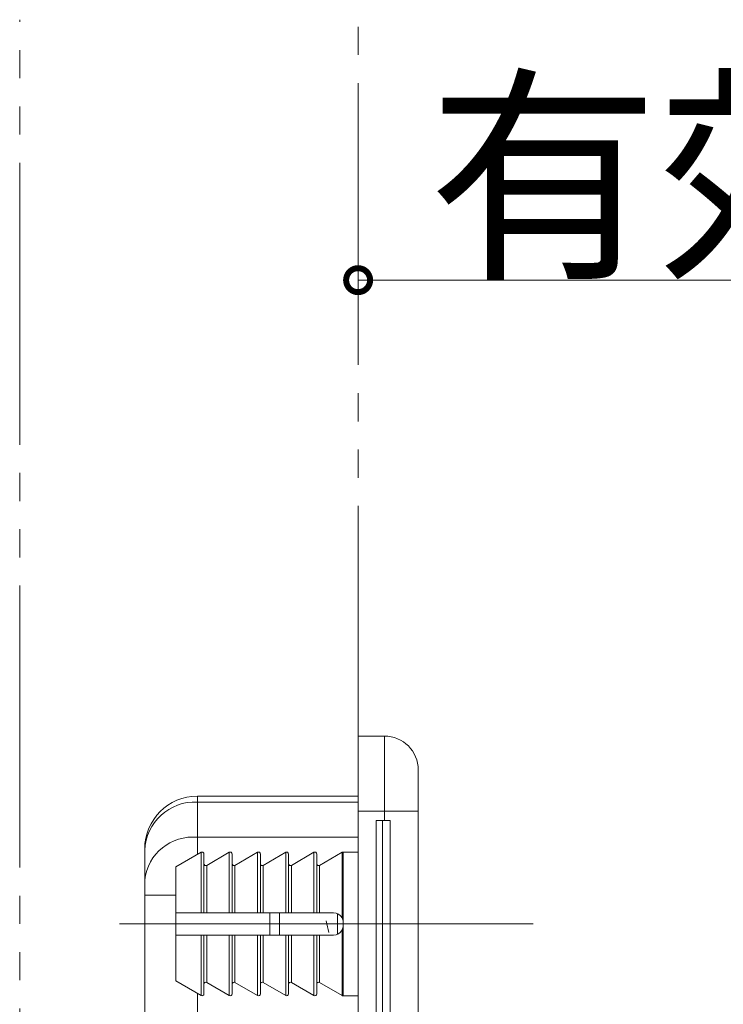
# Model space of a CAD drawing. Extents: x 0 to 990, y 0 to 1603.
# Drawn here: x 588 to 625, y 244 to 296 of the extents above; entities that cross this region are included whole.
import ezdxf

# ---------------------------------------------------------------- set-up
doc = ezdxf.new("R2010")
doc.units = 0
doc.linetypes.add('YDIVIDE_1', pattern=[15, 10, -1, 1, -1, 1, -1])
for name, color, linetype, lineweight in [('YKK_12', 2, 'CONTINUOUS', 13), ('YKK_13', 4, 'CONTINUOUS', 13), ('YKK_D', 6, 'CONTINUOUS', 13)]:
    doc.layers.add(name, color=color, linetype=linetype, lineweight=lineweight)
doc.styles.get("Standard").update_dxf_attribs({"font": 'txt', "bigfont": 'BIGFONT'})

msp = doc.modelspace()

# ---------------------------------------------------------------- linework, layer by layer
at = {"layer": 'YKK_12', "linetype": 'YDIVIDE_1', "ltscale": 1.5}
for p, q in [((587.565, 228.735), (587.565, 296.35)), ((605.565, 255.477), (605.565, 296.35))]:
    msp.add_line(p, q, dxfattribs=at)
at = {"layer": 'YKK_13'}
for p, q in [((606.965, 258.233), (605.565, 258.233)), ((605.565, 258.233), (605.565, 254.233)), ((606.965, 254.233), (606.965, 258.233)), ((608.765, 256.433), (608.765, 254.233)), ((605.565, 255.033), (597.015, 255.033)), ((597.015, 255.033), (597.015, 254.722)), ((597.015, 254.722), (597.015, 252.846)), ((605.565, 254.722), (597.015, 254.722)), ((605.565, 254.233), (605.565, 242.233)), ((606.965, 254.233), (605.565, 254.233)), ((606.965, 254.233), (608.765, 254.233)), ((606.965, 253.733), (606.965, 254.233)), ((608.765, 254.233), (608.765, 242.233)), ((606.529, 253.733), (606.965, 253.733)), ((606.529, 242.733), (606.529, 253.733)), ((606.865, 242.733), (606.865, 253.733)), ((607.265, 253.733), (606.965, 253.733)), ((607.265, 242.733), (607.265, 253.733)), ((597.015, 252.846), (597.015, 251.929)), ((605.565, 252.846), (597.015, 252.846)), ((594.215, 252.151), (594.215, 252.233)), ((594.215, 250.576), (594.215, 252.151)), ((597.215, 252.045), (595.865, 251.265)), ((597.215, 252.045), (597.215, 248.833)), ((598.715, 252.045), (597.515, 251.352)), ((598.715, 252.045), (598.715, 248.833)), ((600.215, 252.045), (599.015, 251.352)), ((600.215, 252.045), (600.215, 248.833)), ((601.715, 252.045), (600.515, 251.352)), ((601.715, 252.045), (601.715, 248.833)), ((603.215, 252.045), (602.015, 251.352)), ((603.215, 252.045), (603.215, 248.833)), ((604.715, 252.045), (603.515, 251.352)), ((604.715, 252.045), (604.715, 248.551)), ((605.565, 252.058), (604.765, 252.058)), ((604.765, 252.058), (604.765, 248.333)), ((597.365, 251.958), (597.365, 248.833)), ((598.865, 251.958), (598.865, 248.833)), ((600.365, 251.958), (600.365, 248.833)), ((601.865, 251.958), (601.865, 248.833)), ((603.365, 251.958), (603.365, 248.833)), ((595.865, 251.265), (595.865, 248.833)), ((597.515, 251.352), (597.515, 248.833)), ((599.015, 251.352), (599.015, 248.833)), ((600.515, 251.352), (600.515, 248.833)), ((602.015, 251.352), (602.015, 248.833)), ((603.515, 251.352), (603.515, 248.833)), ((594.215, 249.765), (594.215, 250.576)), ((594.215, 237.864), (594.215, 249.765)), ((595.865, 249.765), (594.215, 249.765)), ((595.865, 248.833), (597.215, 248.833)), ((595.865, 248.833), (595.865, 247.633)), ((597.215, 248.833), (597.365, 248.833)), ((597.515, 248.833), (597.365, 248.833)), ((597.515, 248.833), (598.715, 248.833)), ((598.715, 248.833), (598.865, 248.833)), ((599.015, 248.833), (598.865, 248.833)), ((599.015, 248.833), (600.215, 248.833)), ((600.215, 248.833), (600.365, 248.833)), ((600.515, 248.833), (600.365, 248.833)), ((600.515, 248.833), (601.715, 248.833)), ((600.873, 248.833), (600.873, 247.633)), ((601.391, 248.833), (601.391, 247.633)), ((601.715, 248.833), (601.865, 248.833)), ((602.015, 248.833), (601.865, 248.833)), ((602.015, 248.833), (603.215, 248.833)), ((603.215, 248.833), (603.365, 248.833)), ((603.515, 248.833), (603.365, 248.833)), ((603.515, 248.833), (604.265, 248.833)), ((604.465, 247.675), (604.465, 248.791)), ((614.869, 248.233), (592.875, 248.233)), ((604.715, 247.915), (604.715, 244.421)), ((604.765, 248.333), (604.765, 248.133)), ((604.765, 248.133), (604.765, 244.408)), ((595.865, 247.633), (595.865, 245.201)), ((595.865, 247.633), (597.215, 247.633)), ((597.215, 247.633), (597.365, 247.633)), ((597.215, 247.633), (597.215, 244.421)), ((597.365, 247.633), (597.365, 244.508)), ((597.515, 247.633), (597.365, 247.633)), ((597.515, 247.633), (598.715, 247.633)), ((597.515, 247.633), (597.515, 245.114)), ((598.715, 247.633), (598.865, 247.633)), ((598.715, 247.633), (598.715, 244.421)), ((598.865, 247.633), (598.865, 244.508)), ((599.015, 247.633), (598.865, 247.633)), ((599.015, 247.633), (600.215, 247.633)), ((599.015, 247.633), (599.015, 245.114)), ((600.215, 247.633), (600.365, 247.633)), ((600.215, 247.633), (600.215, 244.421)), ((600.365, 247.633), (600.365, 244.508)), ((600.515, 247.633), (600.365, 247.633)), ((600.515, 247.633), (601.715, 247.633)), ((600.515, 247.633), (600.515, 245.114)), ((601.715, 247.633), (601.865, 247.633)), ((601.715, 247.633), (601.715, 244.421)), ((601.865, 247.633), (601.865, 244.508)), ((602.015, 247.633), (601.865, 247.633)), ((602.015, 247.633), (603.215, 247.633)), ((602.015, 247.633), (602.015, 245.114)), ((603.215, 247.633), (603.365, 247.633)), ((603.215, 247.633), (603.215, 244.421)), ((603.365, 247.633), (603.365, 244.508)), ((603.515, 247.633), (603.365, 247.633)), ((603.515, 247.633), (604.265, 247.633)), ((603.515, 247.633), (603.515, 245.114)), ((595.865, 245.201), (597.215, 244.421)), ((597.515, 245.114), (598.715, 244.421)), ((599.015, 245.114), (600.215, 244.421)), ((600.515, 245.114), (601.715, 244.421)), ((602.015, 245.114), (603.215, 244.421)), ((603.515, 245.114), (604.715, 244.421)), ((597.015, 244.537), (597.015, 237.864)), ((604.765, 244.408), (605.565, 244.408))]:
    msp.add_line(p, q, dxfattribs=at)
for centre, radius, start, end in [((606.965, 256.433), 1.8, 0, 90), ((597.015, 252.233), 2.8, 90, 180), ((596.905, 252.031), 2.693, 87.6569, 177.4475), ((596.775, 250.28), 2.577, 84.6541, 173.3997), ((597.265, 251.958), 0.1, 0, 120), ((598.765, 251.958), 0.1, 0, 120), ((600.265, 251.958), 0.1, 0, 120), ((601.765, 251.958), 0.1, 0, 120), ((603.265, 251.958), 0.1, 0, 120), ((604.765, 251.958), 0.1, 90, 120), ((597.465, 251.438), 0.1, 180, 300), ((598.965, 251.438), 0.1, 180, 300), ((600.465, 251.438), 0.1, 180, 300), ((601.965, 251.438), 0.1, 180, 300), ((603.465, 251.438), 0.1, 180, 300), ((811.053, 297.557), 212.942, 193.34904, 193.51868), ((604.265, 248.333), 0.5, 25.8419, 90), ((604.265, 248.333), 0.5, 0, 25.8419), ((604.265, 248.133), 0.5, 270, 334.1581), ((604.265, 248.133), 0.5, 334.1581, 0), ((597.465, 245.028), 0.1, 60, 180), ((598.965, 245.028), 0.1, 60, 180), ((600.465, 245.028), 0.1, 60, 180), ((601.965, 245.028), 0.1, 60, 180), ((603.465, 245.028), 0.1, 60, 180), ((597.265, 244.508), 0.1, 240, 0), ((598.765, 244.508), 0.1, 240, 0), ((600.265, 244.508), 0.1, 240, 0), ((601.765, 244.508), 0.1, 240, 0), ((603.265, 244.508), 0.1, 240, 0), ((604.765, 244.508), 0.1, 240, 270)]:
    msp.add_arc(centre, radius, start, end, dxfattribs=at)
msp.add_open_spline([(608.765, 245.833), (608.765, 245.567), (608.765, 244.061), (608.765, 242.556), (608.765, 241.317)], degree=3, knots=[0, 0, 0, 0, 0.176915, 1, 1, 1, 1], dxfattribs=at)
at = {"layer": 'YKK_D', "ltscale": 1.5}
for p, q in [((605.565, 281.075), (605.565, 283.49)), ((605.565, 282.49), (802.135, 282.49))]:
    msp.add_line(p, q, dxfattribs=at)
at = {"layer": 'YKK_D', "linetype": 'ByBlock', "const_width": 1.275}
msp.add_lwpolyline([(605.725, 282.49, 1), (605.406, 282.49, 1)], format="xyb", close=True, dxfattribs=at)

# ---------------------------------------------------------------- texts
at = {"layer": 'YKK_D'}
msp.add_text('有効開口寸法=W-86（形材引手の場合：W-88）', height=9, dxfattribs=at).set_placement((609.29, 283.49))

doc.saveas('drawing.dxf')
